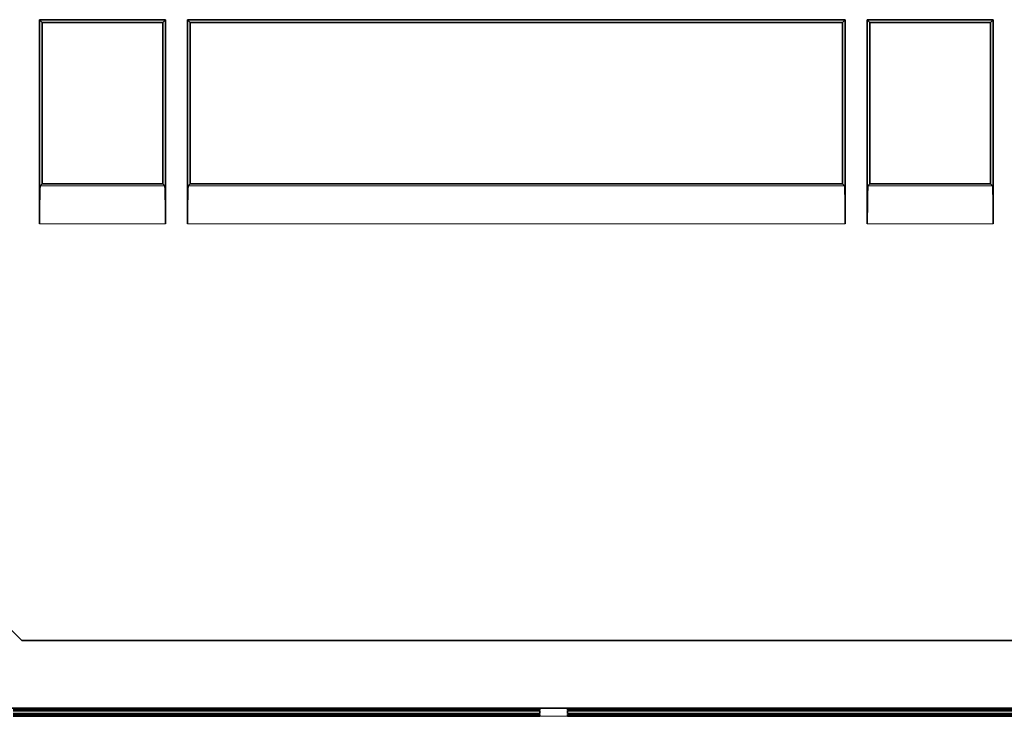
# Model space of a CAD drawing. Units: millimetres. Extents: x 75 to 2081, y 25 to 1460.
# Drawn here: x 891 to 955, y 973 to 1019 of the extents above; entities that cross this region are included whole.
import ezdxf

# ---------------------------------------------------------------- set-up
doc = ezdxf.new("R2010")
doc.units = ezdxf.units.MM
doc.header["$LTSCALE"] = 5
doc.layers.get('0').update_dxf_attribs({"color": 1})
doc.layers.add('320582', color=7, linetype='Continuous')

# ---------------------------------------------------------------- blocks, each defined once
blk = doc.blocks.new('1048675-M_001_Top_view')
at = {"color": 7, "linetype": 'Continuous', "lineweight": 35}
for p, q in [((-102.108, 45.21), (-110.382, 45.21)), ((-110.382, 45.21), (-110.382, 31.811)), ((-110.208, 45.036), (-110.382, 45.21)), ((-110.208, 45.036), (-110.208, 34.442)), ((-102.282, 45.036), (-110.208, 45.036)), ((-102.282, 45.036), (-102.108, 45.21)), ((-102.282, 45.036), (-102.282, 34.442)), ((-102.108, 45.21), (-102.108, 31.811)), ((-57.458, 45.21), (-100.657, 45.21)), ((-100.657, 45.21), (-100.657, 31.811)), ((-100.482, 45.036), (-100.657, 45.21)), ((-100.482, 45.036), (-100.482, 34.442)), ((-57.633, 45.036), (-100.482, 45.036)), ((-57.633, 45.036), (-57.458, 45.21)), ((-57.633, 45.036), (-57.633, 34.442)), ((-57.458, 45.21), (-57.458, 31.811)), ((-47.733, 45.21), (-56.008, 45.21)), ((-56.008, 45.21), (-56.008, 31.811)), ((-55.833, 45.036), (-56.008, 45.21)), ((-55.833, 45.036), (-55.833, 34.442)), ((-47.908, 45.036), (-55.833, 45.036)), ((-47.733, 45.21), (-47.908, 45.036)), ((-47.908, 34.442), (-47.908, 45.036)), ((-47.733, 31.811), (-47.733, 45.21)), ((-110.339, 34.311), (-110.208, 34.442)), ((-102.282, 34.442), (-110.208, 34.442)), ((-102.15, 34.311), (-102.282, 34.442)), ((-100.614, 34.311), (-100.482, 34.442)), ((-57.633, 34.442), (-100.482, 34.442)), ((-57.501, 34.311), (-57.633, 34.442)), ((-55.965, 34.311), (-55.833, 34.442)), ((-47.908, 34.442), (-55.833, 34.442)), ((-47.908, 34.442), (-47.776, 34.311)), ((-111.533, 4.436), (-114.033, 6.936)), ((-111.533, 4.436), (109.317, 4.436)), ((-483.892, 0), (483.892, 0)), ((-77.508, -0.047), (-112.108, -0.047)), ((-77.508, -0.134), (-112.108, -0.134)), ((-77.508, -0.181), (-112.108, -0.181)), ((-77.508, -0.359), (-112.108, -0.359)), ((-77.508, -0.406), (-112.108, -0.406)), ((-112.108, -0.535), (-77.508, -0.535)), ((-77.508, -0.359), (-77.509, -0.181)), ((-77.508, -0.535), (-77.509, -0.406)), ((-77.508, -0.047), (-77.508, -0.134)), ((-77.508, -0.134), (-77.508, -0.047)), ((-77.508, -0.181), (-77.508, -0.359)), ((-77.508, -0.406), (-77.508, -0.534)), ((-75.708, -0.134), (-75.708, -0.047)), ((-75.708, -0.047), (73.492, -0.047)), ((-75.707, -0.047), (-75.708, -0.134)), ((-75.708, -0.134), (73.492, -0.134)), ((-75.708, -0.359), (-75.708, -0.181)), ((-75.708, -0.181), (73.492, -0.181)), ((-75.706, -0.181), (-75.708, -0.359)), ((-75.708, -0.359), (73.492, -0.359)), ((-75.708, -0.406), (73.492, -0.406)), ((-75.708, -0.534), (-75.708, -0.406)), ((-75.706, -0.406), (-75.708, -0.535)), ((73.492, -0.535), (-75.708, -0.535))]:
    blk.add_line(p, q, dxfattribs=at)
at = {"color": 8, "linetype": 'Continuous', "lineweight": 18}
for p, q in [((-110.339, 34.311), (-102.15, 34.311)), ((-100.614, 34.311), (-57.501, 34.311)), ((-55.965, 34.311), (-47.776, 34.311)), ((-102.108, 31.811), (-110.382, 31.811)), ((-57.458, 31.811), (-100.657, 31.811)), ((-47.733, 31.811), (-56.008, 31.811)), ((-77.508, -0.534), (-75.708, -0.534))]:
    blk.add_line(p, q, dxfattribs=at)
at = {"color": 7, "linetype": 'Continuous', "lineweight": 35}
for centre, major_axis, ratio, start_param, end_param in [((-110.339, 31.811), (0, 2.5), 0.017455, 0.017453, 1.570796), ((-102.151, 31.811), (0, 2.5), 0.017455, 4.712389, 6.265732), ((-100.613, 31.811), (0, 2.5), 0.017455, 0.017453, 1.570796), ((-57.502, 31.811), (0, 2.5), 0.017455, 4.712389, 6.265732), ((-55.964, 31.811), (0, 2.5), 0.017455, 0.017453, 1.570796), ((-47.777, 31.811), (0, 2.5), 0.017455, 4.712389, 6.265732), ((-77.525, 1.465), (-0.017, 2), 0.000228, 3.143336, 3.167771), ((-75.69, 1.465), (0.017, 2), 0.000228, 3.115415, 3.13985)]:
    blk.add_ellipse(centre, major_axis=major_axis, ratio=ratio, start_param=start_param, end_param=end_param, dxfattribs=at)

msp = doc.modelspace()

# ---------------------------------------------------------------- block references
at = {"layer": '320582'}
msp.add_blockref('1048675-M_001_Top_view', (1002.234, 974.005), dxfattribs=at)

doc.saveas('drawing.dxf')
